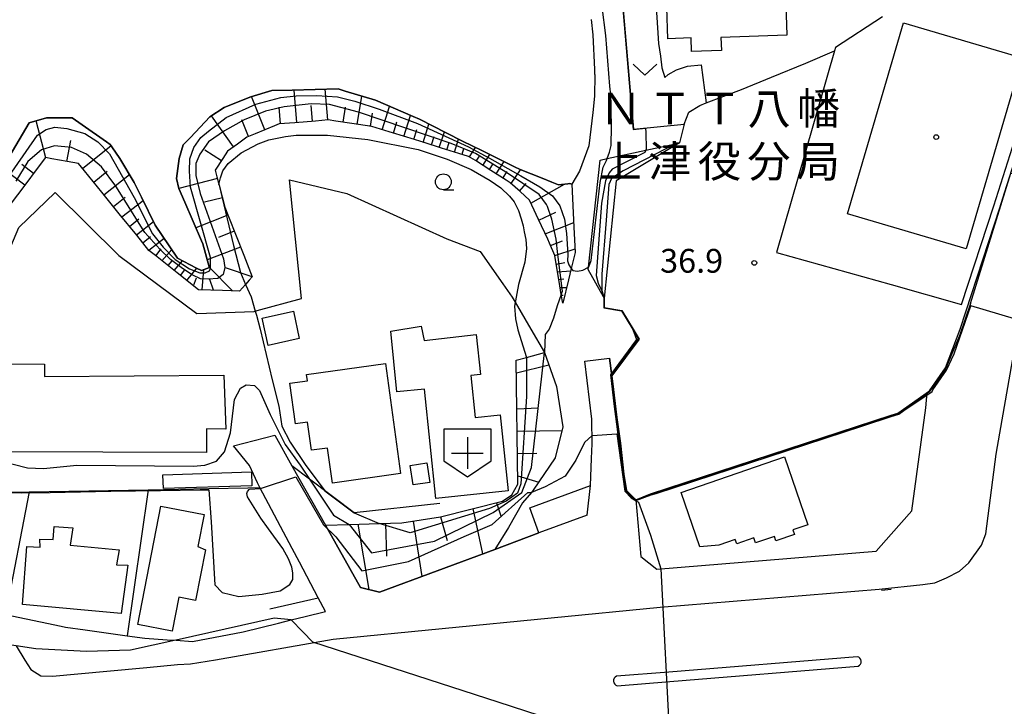
# Model space of a CAD drawing. Extents: x -24000 to -22000, y 91500 to 93000.
# Drawn here: x -23138 to -22982, y 91813 to 91922 of the extents above; entities that cross this region are included whole.
import ezdxf
from ezdxf.enums import TextEntityAlignment as Align

# ---------------------------------------------------------------- set-up
doc = ezdxf.new("R2010")
doc.units = 0
for name, color, linetype in [('2101000', 7, 'Continuous'), ('2101001', 7, 'Continuous'), ('2213000', 7, 'Continuous'), ('2226000', 7, 'Continuous'), ('3001000', 4, 'Continuous'), ('3002000', 5, 'Continuous'), ('3003000', 7, 'Continuous'), ('3532000', 4, 'Continuous'), ('5105000', 4, 'Continuous'), ('6101110', 6, 'Continuous'), ('6101121', 6, 'Continuous'), ('6101990', 6, 'Continuous'), ('6110000', 1, 'Continuous'), ('6110110', 1, 'Continuous'), ('6110120', 1, 'Continuous'), ('6130000', 3, 'Continuous'), ('6140000', 3, 'Continuous'), ('6301000', 3, 'Continuous'), ('6313000', 3, 'Continuous'), ('6331000', 2, 'Continuous'), ('7101000', 4, 'Continuous'), ('7101001', 8, 'Continuous'), ('7102000', 2, 'Continuous'), ('7102001', 8, 'Continuous'), ('7312000', 4, 'Continuous'), ('8131000', 7, 'Continuous'), ('8199000', 4, 'Continuous')]:
    doc.layers.add(name, color=color, linetype=linetype)
doc.styles.add('Dm_Anotation', font='txt.shx', dxfattribs={"bigfont": 'PSCDM.shx'})
doc.styles.add('ＭＳ ゴシック', font='txt')

# ---------------------------------------------------------------- blocks, each defined once
blk = doc.blocks.new('353200')
at = {"layer": '3532000'}
blk.add_lwpolyline([(0, -1.5), (1.5, -0.5), (1.5, 1.5), (-1.5, 1.5), (-1.5, -0.5)], close=True, dxfattribs=at)
for points in [[(0, 1), (0, -1)], [(-1, 0), (1, 0)]]:
    blk.add_lwpolyline(points, dxfattribs=at)
blk = doc.blocks.new('631300')
at = {"layer": '6313000'}
blk.add_lwpolyline([(0.75, 0.35), (0, -0.35), (-0.75, 0.35)], dxfattribs=at)
blk = doc.blocks.new('633100')
at = {"layer": '6331000'}
blk.add_lwpolyline([(0, -0.5), (0.67, -0.5)], dxfattribs=at)
blk.add_circle((0, 0), 0.5, dxfattribs=at)
blk = doc.blocks.new('731200')
at = {"layer": '7312000'}
blk.add_circle((0, 0), 0.15, dxfattribs=at)
blk = doc.blocks.new('819900')
at = {"layer": '8199000'}
blk.add_circle((0, 0), 0.15, dxfattribs=at)

msp = doc.modelspace()

# ---------------------------------------------------------------- linework, layer by layer
at = {"layer": '2101000', "flags": 128}
for points in [[(-22989.1, 91872.93), (-22982.85, 91892.05), (-22982.1, 91894.41), (-22978.43, 91905.94)], [(-22994.29, 91862.95), (-22993.94, 91863.2), (-22991.43, 91866.81), (-22989.1, 91872.93)], [(-23047.96, 91843.61), (-23047.45, 91848.28), (-23047.26, 91852.51), (-23047.16, 91854.83), (-23047.21, 91858.73), (-23048.32, 91867.9)], [(-23040.26, 91846.03), (-23041.75, 91847.46), (-23042.16, 91850.08), (-23042.72, 91854.97), (-23043.28, 91859), (-23043.82, 91863.39), (-23044.08, 91865.56), (-23044.42, 91868.37)], [(-22994.51, 91860.51), (-22994.29, 91862.95)], [(-23000, 91840.57), (-22996.71, 91844.29), (-22994.51, 91860.51)], [(-23097.26, 91856.2), (-23094.55, 91851.38), (-23089.27, 91842)], [(-23110.27, 91823.68), (-23102.27, 91825.18), (-23096.68, 91826.57), (-23094.66, 91827.07), (-23092.48, 91827.61), (-23089.26, 91828.4), (-23090.4, 91830.56), (-23093.38, 91836.18), (-23094.51, 91838.32), (-23099.6, 91847.93), (-23100.01, 91848.7), (-23101.26, 91851.45), (-23103.8, 91854.53)], [(-23040.26, 91846.03), (-23039.48, 91837.07), (-23036.95, 91835.07), (-23002.37, 91837.9), (-23000, 91840.57)], [(-23047.96, 91843.61), (-23055.57, 91840.78), (-23062.56, 91838.19), (-23080.75, 91831.44), (-23083.75, 91832.19)], [(-23089.27, 91842), (-23083.75, 91832.19)], [(-23147.83, 91829.63), (-23139.74, 91827.93), (-23130.98, 91826.09), (-23130.29, 91825.93), (-23127.2, 91825.5), (-23120.58, 91824.57), (-23117.78, 91824.18), (-23114.26, 91823.95), (-23112.85, 91823.85), (-23110.27, 91823.68)]]:
    msp.add_lwpolyline(points, dxfattribs=at)
at = {"layer": '2101001', "flags": 128}
for points in [[(-23048.32, 91867.9), (-23044.42, 91868.37)], [(-23103.8, 91854.53), (-23097.26, 91856.2)]]:
    msp.add_lwpolyline(points, dxfattribs=at)
at = {"layer": '2213000', "flags": 128}
for points in [[(-23138.09, 91822.96), (-23136.72, 91820.73), (-23135.79, 91819.25), (-23134.21, 91818.27), (-23132.33, 91818.21), (-23123.76, 91819), (-23117.47, 91819.58), (-23112.63, 91820.06), (-23110.55, 91820.13), (-23106.62, 91820.76), (-23088.06, 91824.03), (-23036.46, 91829.09), (-23001.88, 91831.92), (-22994.98, 91832.67), (-22993.11, 91832.91), (-22991.24, 91833.7), (-22989.21, 91834.75), (-22987.73, 91836.05), (-22985.73, 91838.87), (-22985.03, 91840.63), (-22983.39, 91853.2), (-22980.6, 91869.17)], [(-23000, 91831.89), (-23001.51, 91831.69)]]:
    msp.add_lwpolyline(points, dxfattribs=at)
at = {"layer": '2226000', "flags": 128}
msp.add_lwpolyline([(-23043.2, 91816.69), (-23034.93, 91817.34), (-23005.2, 91819.78), (-23004.99, 91819.91), (-23004.84, 91820.1), (-23004.74, 91820.32), (-23004.72, 91820.57), (-23004.78, 91820.81), (-23004.91, 91821.02), (-23005.1, 91821.18), (-23005.33, 91821.27), (-23035.05, 91818.84), (-23043.33, 91818.19), (-23043.54, 91818.06), (-23043.7, 91817.87), (-23043.79, 91817.64), (-23043.81, 91817.4), (-23043.75, 91817.16), (-23043.62, 91816.95), (-23043.43, 91816.79), (-23043.2, 91816.69)], dxfattribs=at)
at = {"layer": '3001000', "flags": 128}
for points in [[(-23016.89, 91932.02), (-23016.44, 91919.3), (-23026.84, 91918.93), (-23026.77, 91916.91), (-23031.47, 91916.75), (-23031.54, 91918.86), (-23035.22, 91918.73), (-23035.39, 91923.68), (-23032.57, 91923.78), (-23032.84, 91930.94), (-23016.89, 91932.02)], [(-23093.39, 91871.45), (-23098.31, 91870.38), (-23099.25, 91874.68), (-23094.32, 91875.75), (-23093.39, 91871.45)], [(-23074.15, 91873.39), (-23073.7, 91871.13), (-23065.47, 91872.11), (-23064.82, 91865.79), (-23066.34, 91865.64), (-23065.66, 91859.02), (-23061.68, 91859.43), (-23060.44, 91847.41), (-23071.84, 91846.24), (-23073.61, 91863.47), (-23077.98, 91863.02), (-23078.96, 91872.61), (-23074.15, 91873.39)], [(-23088.16, 91848.65), (-23088.92, 91854.18), (-23091.49, 91853.82), (-23092.1, 91858.28), (-23094.01, 91858.02), (-23094.9, 91864.42), (-23092.11, 91864.8), (-23092.25, 91865.77), (-23079.8, 91867.49), (-23077.41, 91850.14), (-23088.16, 91848.65)], [(-23075.44, 91848.36), (-23075.92, 91851.44), (-23073.25, 91851.86), (-23072.77, 91848.77), (-23075.44, 91848.36)], [(-23016.81, 91852.77), (-23013.14, 91842.06), (-23015.48, 91841.26), (-23015.23, 91840.54), (-23018.16, 91839.53), (-23018.4, 91840.23), (-23021.37, 91839.22), (-23021.63, 91839.99), (-23024.35, 91839.06), (-23024.59, 91839.75), (-23027.19, 91838.86), (-23030.17, 91838.61), (-23033.11, 91847.19), (-23016.81, 91852.77)], [(-23108.41, 91843.7), (-23109.4, 91838.63), (-23108.22, 91838.14), (-23109.77, 91830.14), (-23112.43, 91830.65), (-23113.47, 91825.29), (-23118.88, 91826.34), (-23115.26, 91845.03), (-23108.41, 91843.7)]]:
    msp.add_lwpolyline(points, close=True, dxfattribs=at)
at = {"layer": '3002000', "flags": 128}
for points in [[(-23006.89, 91891.13), (-22998.02, 91921.27), (-22979.28, 91915.75), (-22988.15, 91885.61), (-23006.89, 91891.13)], [(-23104.98, 91857.18), (-23108.05, 91857.19), (-23108.06, 91853.46), (-23140.81, 91853.58), (-23140.77, 91865.28), (-23138.96, 91865.19), (-23138.96, 91867.44), (-23133.62, 91867.42), (-23133.62, 91865.47), (-23105.3, 91865.67), (-23104.98, 91857.18)], [(-23121.51, 91828.08), (-23137.06, 91829.49), (-23136.42, 91838.67), (-23134.3, 91838.52), (-23134.34, 91839.78), (-23132.24, 91839.74), (-23132.08, 91841.81), (-23129.16, 91841.61), (-23129.58, 91838.84), (-23121.8, 91838.11), (-23122.23, 91835.75), (-23120.44, 91835.73), (-23121.51, 91828.08)]]:
    msp.add_lwpolyline(points, close=True, dxfattribs=at)
at = {"layer": '3003000', "flags": 128}
msp.add_lwpolyline([(-23100.95, 91850.43), (-23100.88, 91848.24), (-23114.85, 91847.78), (-23114.92, 91849.97), (-23100.95, 91850.43)], close=True, dxfattribs=at)
at = {"layer": '5105000', "flags": 128}
for points in [[(-23047.31, 91921.77), (-23047.05, 91919.35)], [(-23047.05, 91919.35), (-23046.81, 91913.89), (-23046.78, 91913.19), (-23046.76, 91913.05), (-23046.78, 91909.71), (-23047.07, 91907.13), (-23047.68, 91901.84), (-23049.15, 91897.85), (-23050.4, 91895.81), (-23050.69, 91895.91), (-23051.01, 91895.87), (-23052.47, 91895.7), (-23053.52, 91896.12), (-23055.08, 91896.74), (-23058.53, 91898.1), (-23059.42, 91898.54), (-23064.6, 91901.1), (-23067.62, 91902.59), (-23070.21, 91903.91), (-23074.41, 91906.03), (-23075.43, 91906.48), (-23081.38, 91909.05), (-23086.18, 91910.49), (-23087.27, 91910.82), (-23094.54, 91910.64), (-23097.73, 91910.56), (-23101.07, 91909.57), (-23102.5, 91909), (-23105.23, 91907.91), (-23107.5, 91906.43), (-23110.59, 91903.17), (-23111.7, 91902), (-23112.36, 91899.86), (-23112.76, 91896.71), (-23112.43, 91895.14), (-23111.47, 91892.94), (-23108.82, 91886.88), (-23108.62, 91886.41), (-23107.62, 91882.77)], [(-23107.62, 91882.77), (-23107.59, 91882.67), (-23108.84, 91882.16), (-23109.64, 91882.57), (-23112.61, 91884.13), (-23113.91, 91886.05), (-23116.14, 91889.36), (-23118.29, 91893.75), (-23119.44, 91896.09), (-23121.72, 91899.83), (-23122.99, 91901.71), (-23123.23, 91902.07), (-23123.8, 91902.47), (-23127.67, 91905.17), (-23129.26, 91906.28), (-23133.27, 91906.26), (-23136.01, 91905.49), (-23139.72, 91899.21)]]:
    msp.add_lwpolyline(points, dxfattribs=at)
at = {"layer": '6101110', "flags": 128}
for points in [[(-23051.81, 91877.04), (-23052.04, 91878.41), (-23052.39, 91880.46), (-23052.97, 91883.88), (-23053.08, 91884.53), (-23053.89, 91886.5), (-23054.17, 91887.11), (-23055.64, 91890.25), (-23056.69, 91892.49), (-23057.06, 91893.3), (-23058.54, 91894.62), (-23060.09, 91896.01), (-23060.76, 91896.43), (-23063.18, 91897.97), (-23065.6, 91899.51), (-23066.68, 91900.19), (-23068.21, 91900.66), (-23070.95, 91901.5), (-23073.7, 91902.35), (-23076.44, 91903.2), (-23079.19, 91904.04), (-23081.93, 91904.89), (-23085.08, 91905.36), (-23087.61, 91905.75), (-23088.82, 91905.93), (-23090.86, 91905.76), (-23094.12, 91905.5), (-23096.56, 91905.3), (-23097.33, 91904.99), (-23100.36, 91903.75), (-23101.68, 91903.22), (-23103.17, 91902.13), (-23104.71, 91901.02), (-23105.46, 91899.86), (-23106.65, 91898), (-23106.39, 91896.97), (-23106.05, 91895.66), (-23105.57, 91893.8), (-23105.16, 91892.19), (-23104.57, 91890.69), (-23103.37, 91887.65), (-23102.17, 91884.6), (-23100.83, 91881.21), (-23101.31, 91880.67), (-23101.91, 91879.99), (-23102.82, 91878.95), (-23105.5, 91879.03), (-23109.26, 91879.15), (-23109.32, 91879.15), (-23112.69, 91881.83), (-23116.11, 91884.55), (-23117.12, 91885.35), (-23119.06, 91887.75), (-23121.81, 91891.14), (-23124.56, 91894.53), (-23127.31, 91897.92), (-23128.22, 91899.04), (-23130.01, 91899.37), (-23132.46, 91899.81), (-23133.47, 91900), (-23134.78, 91898.26), (-23136.72, 91895.67), (-23139.02, 91892.61)], [(-23089.27, 91842), (-23085.52, 91842.12), (-23080.8, 91842.27), (-23077.23, 91842.39), (-23071.12, 91843.35), (-23061.34, 91845.8), (-23059.87, 91846.78), (-23058.89, 91848.49), (-23059.15, 91868.04), (-23057.56, 91868.48), (-23054.72, 91869.26)]]:
    msp.add_lwpolyline(points, dxfattribs=at)
at = {"layer": '6101121', "flags": 128}
for points in [[(-23139.72, 91899.21), (-23136.01, 91905.49), (-23133.27, 91906.26), (-23129.26, 91906.28), (-23127.67, 91905.17), (-23123.8, 91902.47), (-23123.23, 91902.07), (-23122.99, 91901.71), (-23121.72, 91899.83), (-23119.44, 91896.09), (-23118.29, 91893.75), (-23116.14, 91889.36), (-23113.91, 91886.05), (-23112.61, 91884.13), (-23109.64, 91882.57), (-23108.84, 91882.16), (-23107.59, 91882.67), (-23107.62, 91882.77), (-23108.62, 91886.41), (-23108.82, 91886.88), (-23111.47, 91892.94), (-23112.43, 91895.14), (-23112.76, 91896.71), (-23112.36, 91899.86), (-23111.7, 91902), (-23110.59, 91903.17), (-23107.5, 91906.43), (-23105.23, 91907.91), (-23102.5, 91909), (-23101.07, 91909.57), (-23097.73, 91910.56), (-23094.54, 91910.64), (-23087.27, 91910.82), (-23086.18, 91910.49), (-23081.38, 91909.05), (-23075.43, 91906.48), (-23074.41, 91906.03), (-23070.21, 91903.91), (-23067.62, 91902.59), (-23064.6, 91901.1), (-23059.42, 91898.54), (-23058.53, 91898.1), (-23055.08, 91896.74), (-23053.52, 91896.12), (-23052.47, 91895.7), (-23051.01, 91895.87), (-23050.69, 91895.91), (-23050.4, 91895.81), (-23050.04, 91889.04), (-23049.83, 91885.05), (-23050.46, 91882.51), (-23050.9, 91880.71), (-23051.81, 91877.04)], [(-23054.72, 91869.26), (-23052.78, 91863.88), (-23051.82, 91857.52), (-23053.03, 91852.63), (-23056.46, 91847.51), (-23056.76, 91847.17), (-23058.17, 91845.56), (-23060.36, 91841.66), (-23062.56, 91838.19), (-23080.75, 91831.44), (-23083.75, 91832.19), (-23089.27, 91842)]]:
    msp.add_lwpolyline(points, dxfattribs=at)
at = {"layer": '6101990', "flags": 128}
for points in [[(-23093.8, 91905.53), (-23094.2, 91910.65)], [(-23088.88, 91905.93), (-23089.29, 91910.77)], [(-23098.82, 91904.38), (-23100.93, 91909.61)], [(-23084.26, 91905.24), (-23083.55, 91909.7)], [(-23096.36, 91905.32), (-23096.58, 91907.95)], [(-23091.31, 91905.72), (-23091.51, 91908.22)], [(-23086.49, 91905.58), (-23086.12, 91907.97)], [(-23080.31, 91904.39), (-23079.14, 91908.08)], [(-23133.38, 91899.98), (-23134.91, 91905.8)], [(-23103.76, 91901.71), (-23107.26, 91906.59)], [(-23101.43, 91903.32), (-23102.49, 91905.95)], [(-23082.17, 91904.93), (-23081.86, 91907.01)], [(-23076.89, 91903.34), (-23075.85, 91906.66)], [(-23078.55, 91903.85), (-23078.01, 91905.61)], [(-23075.31, 91902.85), (-23074.83, 91904.42)], [(-23073.87, 91902.4), (-23072.93, 91905.28)], [(-23130.07, 91899.38), (-23129.47, 91902.7)], [(-23072.53, 91901.99), (-23072.12, 91903.33)], [(-23071.3, 91901.61), (-23070.5, 91904.06)], [(-23068.91, 91900.87), (-23068.25, 91902.91)], [(-23127.59, 91898.26), (-23123.1, 91901.88)], [(-23105.7, 91899.48), (-23108.31, 91901.15)], [(-23070.1, 91901.24), (-23069.76, 91902.37)], [(-23067.71, 91900.51), (-23067.43, 91901.43)], [(-23066.54, 91900.1), (-23065.59, 91901.59)], [(-23065.48, 91899.43), (-23064.97, 91900.23)], [(-23064.43, 91898.76), (-23063.32, 91900.47)], [(-23136.74, 91895.65), (-23140.17, 91898.3)], [(-23135.34, 91897.51), (-23137.21, 91898.91)], [(-23063.37, 91898.09), (-23062.79, 91899.01)], [(-23062.32, 91897.42), (-23061.07, 91899.36)], [(-23059.97, 91895.9), (-23058.48, 91898.08)], [(-23125.85, 91896.12), (-23123.71, 91897.86)], [(-23124.23, 91894.12), (-23120.19, 91897.33)], [(-23106.32, 91896.7), (-23112.41, 91895.1)], [(-23061.26, 91896.75), (-23060.61, 91897.78)], [(-23058.65, 91894.72), (-23057.57, 91895.93)], [(-23056.85, 91892.83), (-23051.52, 91895.81)], [(-23122.73, 91892.28), (-23120.88, 91893.77)], [(-23105.53, 91893.65), (-23108.34, 91892.94)], [(-23121.39, 91890.63), (-23118.03, 91893.23)], [(-23120.19, 91889.14), (-23118.7, 91890.35)], [(-23104.65, 91890.89), (-23109.71, 91888.92)], [(-23055.59, 91890.15), (-23052.91, 91891.41)], [(-23119.11, 91887.81), (-23116.42, 91889.93)], [(-23054.57, 91887.97), (-23050.08, 91889.73)], [(-23118.1, 91886.57), (-23116.86, 91887.57)], [(-23117.14, 91885.37), (-23114.74, 91887.28)], [(-23103.65, 91888.37), (-23106.14, 91887.39)], [(-23116.06, 91884.51), (-23115.19, 91885.59)], [(-23102.67, 91885.88), (-23107.92, 91883.85)], [(-23053.73, 91886.11), (-23051.85, 91886.89)], [(-23053.08, 91884.54), (-23049.86, 91885.61)], [(-23115.08, 91883.73), (-23113.53, 91885.49)], [(-23114.1, 91882.95), (-23113.48, 91883.73)], [(-23113.12, 91882.17), (-23111.83, 91883.72)], [(-23111.17, 91880.62), (-23109.58, 91882.54)], [(-23103.93, 91878.98), (-23107.59, 91882.67)], [(-23100.83, 91881.21), (-23105.03, 91882.58)], [(-23052.85, 91883.2), (-23051.51, 91883.43)], [(-23112.14, 91881.4), (-23111.45, 91882.27)], [(-23110.1, 91879.77), (-23109.63, 91881.05)], [(-23108.72, 91879.13), (-23108.44, 91882.32)], [(-23052.65, 91881.97), (-23050.55, 91882.13)], [(-23106.93, 91879.08), (-23107.52, 91880.77)], [(-23052.44, 91880.74), (-23051.63, 91880.87)], [(-23052.23, 91879.51), (-23051.21, 91879.48)], [(-23052.02, 91878.27), (-23051.75, 91878.32)], [(-23059.12, 91866.02), (-23054.01, 91867.28)], [(-23059.05, 91860.39), (-23055.66, 91860.5)], [(-23059, 91856.86), (-23051.96, 91856.95)], [(-23058.95, 91853.32), (-23055.9, 91853.36)], [(-23058.91, 91849.79), (-23055.61, 91848.78)], [(-23062.29, 91845.56), (-23061.6, 91843.49)], [(-23066.03, 91844.62), (-23064.47, 91837.48)], [(-23084.17, 91842.16), (-23082.43, 91831.85)], [(-23079.79, 91842.3), (-23079.62, 91837.11)], [(-23075.44, 91842.67), (-23074.05, 91833.92)], [(-23071.12, 91843.35), (-23070.04, 91839.58)]]:
    msp.add_lwpolyline(points, dxfattribs=at)
at = {"layer": '6110000', "flags": 128}
for points in [[(-23043.02, 91931.61), (-23042.96, 91930.91), (-23042.72, 91928.26), (-23040.63, 91904.48), (-23032.67, 91905.29), (-23033.41, 91902.33)], [(-23000, 91859.35), (-22998.94, 91859.7), (-22993.94, 91863.2), (-22991.43, 91866.81), (-22989.1, 91872.93), (-22982.85, 91892.05), (-22982.1, 91894.41), (-22978.43, 91905.94)], [(-23045.28, 91877.83), (-23045.27, 91876.33), (-23042.51, 91875.85), (-23040.7, 91872.93), (-23039.73, 91871.37), (-23044.08, 91865.56)], [(-23044.42, 91868.37), (-23044.08, 91865.56), (-23043.82, 91863.39), (-23043.28, 91859), (-23042.72, 91854.97), (-23042.16, 91850.08), (-23041.75, 91847.46), (-23040.26, 91846.03)], [(-23037.97, 91846.94), (-23000, 91859.35)], [(-23097.26, 91856.2), (-23094.55, 91851.38), (-23089.27, 91842)], [(-23055.57, 91840.78), (-23057.02, 91844.73), (-23047.45, 91848.28)], [(-23139.29, 91847.2), (-23136.04, 91847.26), (-23117.25, 91847.61), (-23107.67, 91847.78), (-23101.52, 91847.89), (-23099.6, 91847.93)], [(-23040.26, 91846.03), (-23037.97, 91846.94)], [(-23089.27, 91842), (-23083.75, 91832.19), (-23080.75, 91831.44), (-23062.56, 91838.19), (-23055.57, 91840.78)], [(-23090.4, 91830.56), (-23093.38, 91836.18), (-23094.51, 91838.32)], [(-23147.83, 91829.63), (-23139.74, 91827.93), (-23130.98, 91826.09)], [(-23098.05, 91828.83), (-23090.4, 91830.56)], [(-23110.27, 91823.68), (-23102.27, 91825.18), (-23096.68, 91826.57)], [(-23127.2, 91825.5), (-23120.58, 91824.57), (-23117.78, 91824.18), (-23114.26, 91823.95)]]:
    msp.add_lwpolyline(points, dxfattribs=at)
at = {"layer": '6110110', "flags": 128}
msp.add_lwpolyline([(-23033.41, 91902.33), (-23043.4, 91896.35), (-23045.28, 91877.83)], dxfattribs=at)
at = {"layer": '6110120', "flags": 128}
msp.add_lwpolyline([(-23045.28, 91877.83), (-23045.39, 91878.02), (-23047.81, 91882.32), (-23047.77, 91882.72), (-23045.92, 91899.59), (-23044.81, 91899.83), (-23038.69, 91901.17), (-23034.04, 91902.19), (-23033.41, 91902.33)], dxfattribs=at)
at = {"layer": '6130000', "flags": 128}
for points in [[(-23001.36, 91922.22), (-23008.77, 91917.35), (-23008.93, 91916.81), (-23018.06, 91885.02), (-23000, 91879.95)], [(-23032.67, 91905.29), (-23031.89, 91907.14), (-23030.2, 91908.22), (-23029.16, 91908.61), (-23023.6, 91910.71), (-23018.87, 91912.67), (-23013.45, 91914.9), (-23008.93, 91916.81)], [(-23000, 91879.95), (-22988.88, 91876.82), (-22983.8, 91892.36), (-22979.38, 91906.24)]]:
    msp.add_lwpolyline(points, dxfattribs=at)
at = {"layer": '6140000', "flags": 128}
for points in [[(-23071.24, 91845.44), (-23084.75, 91843.94), (-23091.8, 91849.29), (-23094.55, 91851.38)], [(-23136.04, 91847.26), (-23139.74, 91827.93)], [(-23117.25, 91847.61), (-23120.58, 91824.57)]]:
    msp.add_lwpolyline(points, dxfattribs=at)
at = {"layer": '6301000', "flags": 128}
for points in [[(-23037.54, 91931.17), (-23036.7, 91917.98), (-23036.4, 91915.97), (-23036.15, 91914.16), (-23035.69, 91912.61), (-23035.16, 91913.09), (-23033.88, 91913.86), (-23032.15, 91914.39), (-23029.97, 91914.64), (-23029.16, 91908.61)], [(-23144.43, 91872.93), (-23141.59, 91879.69), (-23137.65, 91888.97), (-23131.94, 91894.51), (-23121.86, 91884.57), (-23109.55, 91875.4), (-23100.54, 91875.71), (-23100.34, 91875.76), (-23100.02, 91875.85), (-23093.05, 91877.76), (-23094.93, 91896.51), (-23085.91, 91894.32), (-23070.1, 91887.17), (-23064.84, 91885.2), (-23061.26, 91880.09), (-23059.79, 91877.98), (-23059.32, 91877.17), (-23056.85, 91872.93)], [(-23056.85, 91872.93), (-23054.72, 91869.26)]]:
    msp.add_lwpolyline(points, dxfattribs=at)
at = {"layer": '7101000', "flags": 128}
msp.add_lwpolyline([(-23094.66, 91827.07), (-23097.37, 91827.33), (-23112.85, 91823.85), (-23112.87, 91823.85)], dxfattribs=at)
at = {"layer": '7101001', "flags": 128}
for points in [[(-23112.87, 91823.85), (-23120.02, 91822.32), (-23126.98, 91822.07), (-23135, 91822.49), (-23138.09, 91822.96), (-23144.7, 91823.97), (-23157.56, 91826.29), (-23174.54, 91829.26), (-23178.76, 91829.48), (-23182.74, 91829.11), (-23182.76, 91829.11)], [(-23040.31, 91807.03), (-23061.99, 91814.07), (-23091.26, 91823.57), (-23092.85, 91825.2), (-23094.66, 91827.07)]]:
    msp.add_lwpolyline(points, dxfattribs=at)
at = {"layer": '7102000', "flags": 128}
for points in [[(-23044.81, 91899.83), (-23044.43, 91900.84), (-23044.18, 91901.89), (-23044.11, 91904.91), (-23044.21, 91909.91), (-23044.36, 91911.28), (-23045.02, 91919.26), (-23045.6, 91923.76), (-23046.11, 91924.77), (-23047.3, 91925.75), (-23048.25, 91926.41), (-23049.55, 91927.02), (-23051.22, 91927.6), (-23059.14, 91929.29)], [(-23038.75, 91904.62), (-23038.68, 91903.95), (-23038.63, 91901.31), (-23038.69, 91901.17)], [(-23106.07, 91895.74), (-23105.83, 91896.82), (-23105.48, 91897.91), (-23104.6, 91899.08), (-23102.55, 91900.75), (-23099.88, 91902.17), (-23098.21, 91902.8), (-23095.56, 91903.31), (-23093.9, 91903.51), (-23088.95, 91903.51), (-23082.6, 91902.85), (-23074.65, 91901.27), (-23070.05, 91899.72), (-23066.25, 91898.1), (-23063.26, 91896.4), (-23061.61, 91895.2), (-23060.23, 91893.93), (-23059.5, 91893.03), (-23058.81, 91891.63), (-23058.37, 91890.36), (-23058.08, 91889.25), (-23057.93, 91888.3)], [(-23057.93, 91888.3), (-23057.62, 91887.07), (-23057.56, 91885.68), (-23057.78, 91883.51), (-23058.81, 91879.98), (-23059.43, 91876.55), (-23059.26, 91874.56), (-23058.88, 91872.82)], [(-23050.46, 91882.51), (-23050.23, 91882.16), (-23049.5, 91882.08), (-23048.65, 91882.24), (-23047.77, 91882.72)], [(-23101.91, 91879.99), (-23101.01, 91878.03), (-23100.34, 91875.76), (-23100.15, 91875.14), (-23099.55, 91872.93)], [(-23052.04, 91878.41), (-23052.68, 91876.61), (-23053.3, 91874.66), (-23053.95, 91872.93)], [(-23099.55, 91872.93), (-23097.7, 91864.96), (-23096.65, 91860.76), (-23096.13, 91857.62), (-23094.82, 91855.13), (-23092.46, 91851.59), (-23089.34, 91847.43), (-23084.75, 91843.94), (-23080.8, 91842.27)], [(-23058.88, 91872.82), (-23057.56, 91868.48)], [(-23053.95, 91872.93), (-23054.59, 91872.09), (-23054.72, 91869.26)], [(-23141.07, 91852.26), (-23136.27, 91851.07), (-23133.78, 91850.93), (-23128.53, 91851.46), (-23110.16, 91851.33), (-23108.33, 91851.46), (-23106.49, 91852.11), (-23105.18, 91853.56), (-23104.26, 91856.57), (-23103.61, 91861.81), (-23102.69, 91863.65), (-23101.77, 91864.17), (-23100.46, 91864.04), (-23099.67, 91863.26), (-23097.97, 91859.45), (-23095.6, 91854.74), (-23093.24, 91851.46), (-23091.8, 91849.29), (-23088, 91843.59), (-23085.52, 91842.12)], [(-23048.37, 91855.07), (-23047.18, 91856.17)], [(-23048.37, 91855.07), (-23049.74, 91852.28), (-23051.42, 91849.75), (-23054.59, 91848.07), (-23056.76, 91847.17)], [(-23107.66, 91847.61), (-23107.28, 91842.55), (-23106.75, 91832.59), (-23105.57, 91831.41), (-23102.95, 91830.75), (-23099.28, 91831.14), (-23096.39, 91831.67)], [(-23099.49, 91843.1), (-23101.59, 91846.46), (-23101.68, 91847.03), (-23101.59, 91847.31), (-23101.27, 91847.71)], [(-23039.87, 91845.66), (-23037.95, 91840.42), (-23036.32, 91835.12)], [(-23096.39, 91831.67), (-23094.87, 91832.66), (-23094.44, 91833.46), (-23094.4, 91834.47), (-23094.55, 91835.41), (-23095.09, 91836.71), (-23095.98, 91838.35), (-23098.28, 91841.44), (-23099.49, 91843.1)]]:
    msp.add_lwpolyline(points, dxfattribs=at)
at = {"layer": '7102001', "flags": 128}
for points in [[(-22987.47, 91877), (-22981.1, 91897.54), (-22950.79, 91889.17), (-22948.88, 91891.37), (-22945.93, 91898.29), (-22942.28, 91905.87), (-22934.56, 91925.44), (-22927.78, 91936.6), (-22925.77, 91940.09), (-22924.46, 91941.04)], [(-23042.95, 91930.91), (-23040.63, 91904.48), (-23032.67, 91905.29), (-23033.41, 91902.33), (-23033.89, 91902.27), (-23034.04, 91902.19), (-23042.3, 91897.92), (-23044.13, 91896.71), (-23044.54, 91895.76), (-23044.95, 91890.13), (-23045.62, 91881.58), (-23045.62, 91879.01), (-23045.28, 91877.83), (-23045.27, 91876.33), (-23042.51, 91875.85), (-23040.7, 91872.93)], [(-23042.62, 91926.54), (-23040.68, 91904.42), (-23038.75, 91904.62)], [(-23107.43, 91882.57), (-23107.43, 91883.01), (-23107.43, 91884.23), (-23110.58, 91895.32), (-23110.75, 91897.83), (-23110.67, 91899.81), (-23110.06, 91901.59), (-23108.92, 91903.17), (-23107.75, 91904.14), (-23104.92, 91906.33), (-23100.27, 91908.44), (-23096.3, 91909.45), (-23093.91, 91909.73), (-23090.63, 91909.81), (-23087.35, 91909.57), (-23084.64, 91908.88), (-23080.79, 91907.63), (-23074.76, 91905.36), (-23066.71, 91901.67), (-23063.35, 91899.93), (-23058.45, 91897.14), (-23055.41, 91895.4), (-23053.43, 91893.98), (-23052.25, 91892.36), (-23051.52, 91890.26), (-23051.24, 91888.03), (-23051, 91884.71), (-23051.04, 91883.7), (-23050.84, 91883.09), (-23050.46, 91882.51)], [(-23052.04, 91878.41), (-23051.86, 91878.94), (-23052.57, 91884.72), (-23052.83, 91887.15), (-23053.54, 91890.29), (-23054.2, 91892.27), (-23054.4, 91892.57), (-23055.56, 91894.15), (-23060.55, 91897.52), (-23065.56, 91900.66), (-23069.42, 91902.23), (-23084.06, 91907.14), (-23088.63, 91908.36), (-23091.52, 91908.46), (-23095.76, 91907.99), (-23098.75, 91907.33), (-23102.1, 91905.97), (-23105.19, 91904.19), (-23107.72, 91902.47), (-23109.09, 91900.54), (-23109.7, 91899.07), (-23109.7, 91897.15), (-23109.04, 91894.31), (-23105.34, 91884.03), (-23105.14, 91882.66), (-23105.39, 91881.54), (-23106.25, 91880.93), (-23107.77, 91880.83), (-23108.99, 91880.88), (-23110.31, 91881.49), (-23111.83, 91882.51), (-23113.75, 91883.92), (-23115.43, 91885.55), (-23117.76, 91888.18), (-23122.37, 91895.48), (-23124.6, 91898.52), (-23126.96, 91900.54), (-23129.34, 91901.6), (-23132.03, 91901.86), (-23134.06, 91901.2), (-23136.24, 91899.37), (-23138.11, 91896.28)], [(-23140.08, 91895.82), (-23134.72, 91903.54), (-23133.34, 91904.43), (-23131.96, 91904.79), (-23130.06, 91904.59), (-23127.27, 91903.78), (-23125.2, 91902.48), (-23123.34, 91900.58), (-23119.45, 91893.7), (-23116.54, 91887.95), (-23114.88, 91885.89), (-23112.97, 91883.9), (-23110.71, 91882.45), (-23109.09, 91881.84), (-23108.24, 91881.84), (-23107.55, 91882.12), (-23107.43, 91882.57)], [(-23038.69, 91901.17), (-23038.84, 91900.81), (-23044.01, 91898.17), (-23044.51, 91897.61), (-23045.07, 91896.35), (-23045.68, 91892.8), (-23046.52, 91881.37), (-23046.25, 91880.17), (-23045.67, 91879), (-23045.39, 91878.02), (-23045.33, 91877.82), (-23045.32, 91876.29), (-23042.54, 91875.8), (-23040.74, 91872.9)], [(-23047.77, 91882.72), (-23047.68, 91882.77), (-23047.31, 91883.74), (-23045.9, 91896.09), (-23045.45, 91898.51), (-23044.92, 91899.53), (-23044.81, 91899.83)], [(-23106.07, 91895.74), (-23106.05, 91895.66), (-23103.8, 91886.11), (-23102.65, 91881.88), (-23101.91, 91879.99)], [(-22987.47, 91877), (-22989.2, 91871.9), (-22991.15, 91867.33), (-22991.35, 91866.73), (-22992.18, 91865.49), (-22994, 91863.02), (-22994.31, 91862.77), (-22998.84, 91859.6), (-23000, 91859.23)], [(-23000, 91859.16), (-22998.78, 91859.53), (-22997.61, 91860.34), (-22997.17, 91860.62), (-22993.53, 91863.12), (-22993.4, 91863.35), (-22991.27, 91866.46), (-22990.04, 91869.06), (-22987.4, 91876.63)], [(-22955.79, 91867.22), (-22987.4, 91876.63)], [(-23040.74, 91872.9), (-23040.15, 91871.32), (-23044.26, 91865.72), (-23043.69, 91860.71), (-23043.25, 91857.18), (-23042.84, 91854.05), (-23042.4, 91850.61), (-23041.92, 91847.44), (-23040.97, 91846.42), (-23040.27, 91845.89), (-23037.88, 91846.78), (-23037.07, 91847), (-23004.45, 91857.66), (-23000, 91859.16)], [(-23000, 91859.23), (-23001.29, 91858.8), (-23006.14, 91857.25), (-23011.07, 91855.65), (-23016.02, 91854.01), (-23020.7, 91852.51), (-23025.24, 91851), (-23029.95, 91849.48), (-23034.69, 91847.9), (-23038.1, 91846.81), (-23040.25, 91845.95), (-23040.89, 91846.51), (-23041.84, 91847.43), (-23042.19, 91849.54), (-23042.83, 91854.66), (-23043.48, 91859.76), (-23044.03, 91864.49), (-23044.16, 91865.59), (-23041.65, 91869.06), (-23039.85, 91871.37), (-23040.7, 91872.93)], [(-23085.52, 91842.12), (-23081.99, 91837.65), (-23072.04, 91839.49), (-23062.79, 91844.03), (-23058.25, 91847.19), (-23056.75, 91851.1), (-23054.72, 91869.26)], [(-23057.56, 91868.48), (-23057.51, 91862.32), (-23058.45, 91848.52), (-23058.97, 91847.08), (-23060.75, 91845.79), (-23063.38, 91844.63), (-23075.91, 91840.83), (-23080.8, 91842.27)], [(-23175.71, 91857.16), (-23169.75, 91855.67), (-23160.53, 91853.51), (-23153.35, 91851.84), (-23146.5, 91850.23), (-23141.9, 91849.29), (-23139.99, 91849.09), (-23139.85, 91848.92), (-23139.21, 91847.19), (-23137.29, 91847.12), (-23132.72, 91847.18), (-23123.12, 91847.36), (-23115.31, 91847.47), (-23109.05, 91847.59), (-23107.66, 91847.61)], [(-23047.18, 91856.17), (-23043.26, 91856.43), (-23042.03, 91847.4), (-23041.03, 91846.3)], [(-23101.27, 91847.71), (-23099.53, 91847.79), (-23093.94, 91849.64)], [(-23093.94, 91849.64), (-23089.56, 91842.06), (-23087.61, 91840.16), (-23083.51, 91834.83), (-23076.18, 91836.26), (-23067.36, 91840.22), (-23062.96, 91842.14), (-23057.32, 91847.18), (-23056.76, 91847.17)], [(-23041.03, 91846.3), (-23040.23, 91845.84), (-23039.87, 91845.66)], [(-23036.32, 91835.12), (-23034.93, 91807.45), (-23033.37, 91807.47), (-23027.56, 91807.91), (-23023.49, 91808.27), (-23019.37, 91808.57), (-23016.45, 91808.85), (-23016.27, 91808.92)]]:
    msp.add_lwpolyline(points, dxfattribs=at)

# ---------------------------------------------------------------- block references
at = {"layer": '3532000', "xscale": 2.5, "yscale": 2.5, "zscale": 2.5}
msp.add_blockref('353200', (-23066.85, 91853.39), dxfattribs=at)
at = {"layer": '6313000', "xscale": 2.5, "yscale": 2.5, "zscale": 2.5}
msp.add_blockref('631300', (-23038.84, 91913.87), dxfattribs=at)
at = {"layer": '6331000', "xscale": 2.5, "yscale": 2.5, "zscale": 2.5}
msp.add_blockref('633100', (-23070.66, 91896.17), dxfattribs=at)
at = {"layer": '7312000', "xscale": 2.5, "yscale": 2.5, "zscale": 2.5}
msp.add_blockref('731200', (-23021.58, 91883.39, 36.9), dxfattribs=at)
at = {"layer": '8199000', "xscale": 2.5, "yscale": 2.5, "zscale": 2.5}
msp.add_blockref('819900', (-22992.87, 91903.23), dxfattribs=at)

# ---------------------------------------------------------------- texts
at = {"layer": '7312000', "style": 'Dm_Anotation'}
msp.add_text('36.9', height=3.75, dxfattribs=at).set_placement((-23036.44, 91881.84))
at = {"layer": '8131000', "style": 'ＭＳ ゴシック'}
for s, p in [('幡', (-23011.42, 91907.73)), ('Ｎ', (-23042.67, 91907.73)), ('Ｔ', (-23034.86, 91907.73)), ('Ｔ', (-23027.05, 91907.73)), ('八', (-23019.24, 91907.73)), ('上', (-23042.72, 91899.4)), ('津', (-23034.9, 91899.4)), ('役', (-23027.09, 91899.4)), ('分', (-23019.28, 91899.4)), ('局', (-23011.47, 91899.4))]:
    msp.add_text(s, height=5, dxfattribs=at).set_placement(p, align=Align.MIDDLE_CENTER)

doc.saveas('drawing.dxf')
